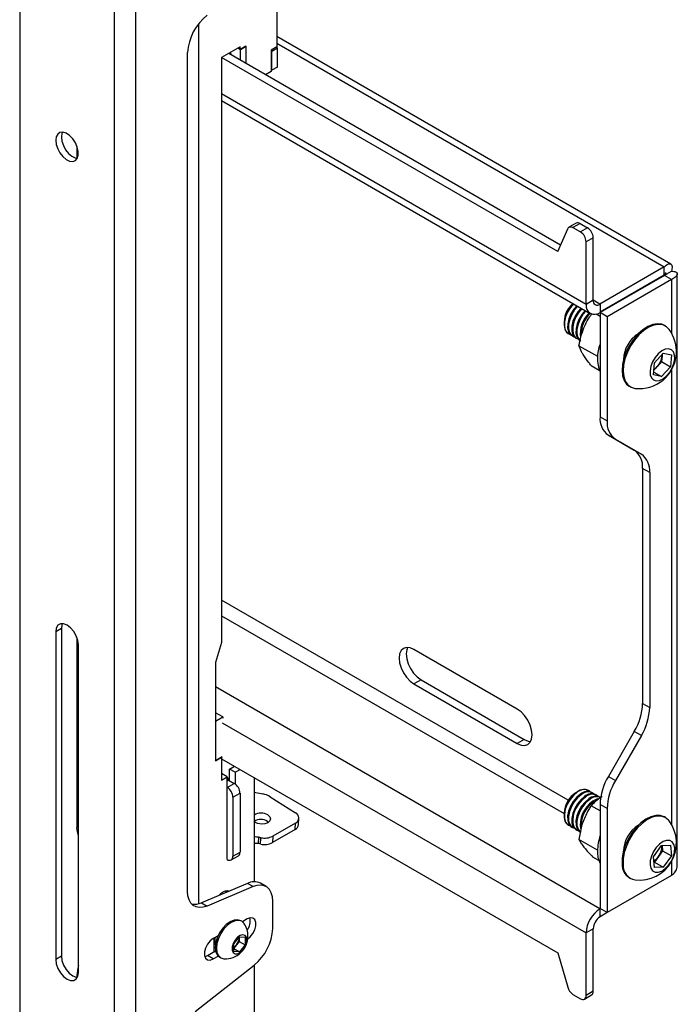
# Model space of a CAD drawing. Extents: x 5 to 292, y 5 to 205.
# Drawn here: x 260 to 265, y 125 to 133 of the extents above; entities that cross this region are included whole.
import ezdxf

# ---------------------------------------------------------------- set-up
doc = ezdxf.new("R2010")
doc.units = 0
doc.layers.get('0').update_dxf_attribs({"linetype": 'CONTINUOUS'})

msp = doc.modelspace()

# ---------------------------------------------------------------- linework, layer by layer
at = {"color": 7, "linetype": 'CONTINUOUS'}
for p, q in [((259.60294, 136.76315), (259.60294, 122.82752)), ((261.74076, 133.8003), (261.74076, 133.11997)), ((260.39019, 125.09486), (260.39019, 133.58688)), ((260.56932, 125.06908), (260.56932, 133.61628)), ((265.013, 131.31608), (261.74076, 133.20511)), ((261.43435, 133.12), (261.28114, 133.03156)), ((261.43906, 133.09551), (261.41549, 133.10912)), ((261.43435, 133.09823), (261.41549, 133.10912)), ((261.48149, 133.12544), (261.43435, 133.09823)), ((261.43435, 133.09823), (261.43435, 133.12)), ((261.4862, 133.12272), (261.43906, 133.09551)), ((261.43906, 133.00843), (261.43906, 133.09551)), ((261.4862, 133.12272), (261.48149, 133.12544)), ((261.4862, 132.98121), (261.4862, 133.12272)), ((261.74076, 133.11997), (261.69362, 133.09276)), ((261.69362, 133.09276), (261.69362, 132.91584)), ((261.69362, 133.088), (261.69834, 133.08528)), ((261.69834, 133.08528), (261.74548, 133.11249)), ((261.69834, 132.92537), (261.69834, 133.08528)), ((261.73664, 133.11759), (261.74548, 133.11249)), ((261.74548, 132.95258), (261.74548, 133.11249)), ((260.9983, 126.10472), (260.9983, 133.07231)), ((261.28114, 133.03156), (261.28114, 128.17314)), ((264.07421, 131.41915), (261.28114, 133.03156)), ((264.09778, 131.47358), (261.34007, 133.06558)), ((261.69362, 132.91584), (261.64653, 132.88866)), ((261.69362, 132.92809), (261.69834, 132.92537)), ((261.74548, 132.95258), (261.69834, 132.92537)), ((261.28114, 132.67419), (264.34375, 130.90618)), ((260.07906, 132.29499), (260.07906, 132.19578)), ((264.07421, 131.41915), (264.15664, 131.60953)), ((264.22601, 131.6558), (264.16708, 131.62178)), ((264.25934, 131.6525), (264.20041, 131.61848)), ((264.20041, 131.61848), (264.26278, 131.58248)), ((264.25934, 131.6525), (264.3217, 131.6165)), ((264.3217, 131.6165), (264.26278, 131.58248)), ((264.36884, 131.53485), (264.30992, 131.50083)), ((264.36884, 131.01498), (264.36884, 131.53485)), ((264.30992, 130.98096), (264.30992, 131.50083)), ((264.95879, 131.29215), (264.42374, 130.98328)), ((264.95879, 131.22411), (264.95879, 131.29215)), ((264.95879, 131.22411), (264.42541, 130.91619)), ((264.96046, 131.22122), (264.42541, 130.91234)), ((264.96046, 131.22313), (265.01938, 131.25715)), ((265.01938, 131.1872), (264.96046, 131.22122)), ((265.06722, 126.32268), (265.06722, 131.2358)), ((265.01938, 131.1872), (264.48434, 130.87833)), ((264.36884, 131.01498), (264.30992, 130.98096)), ((264.42541, 130.98231), (264.42374, 130.98328)), ((264.42541, 130.98231), (264.42541, 130.91427)), ((264.60615, 131.02053), (264.60948, 131.01861)), ((264.39445, 130.90128), (264.42541, 130.8834)), ((264.48434, 130.87833), (264.42541, 130.91234)), ((264.42541, 130.91234), (264.42541, 130.04716)), ((264.48434, 130.87833), (264.48434, 130.01314)), ((264.12673, 130.83702), (264.12673, 130.81449)), ((264.9691, 130.80104), (264.96014, 130.80622)), ((264.16125, 130.73818), (264.16264, 130.73738)), ((264.18997, 130.7216), (264.19721, 130.71742)), ((264.22454, 130.70165), (264.23178, 130.69747)), ((264.25061, 130.63757), (264.40313, 130.54952)), ((264.87709, 130.49429), (264.9511, 130.57683)), ((264.94086, 130.55475), (264.93728, 130.50573)), ((264.9417, 130.56635), (264.94086, 130.55475)), ((264.9511, 130.57683), (265.01797, 130.56132)), ((265.01797, 130.56132), (265.01082, 130.46327)), ((264.3521, 130.47371), (264.41859, 130.43533)), ((264.86994, 130.39624), (264.87709, 130.49429)), ((264.90028, 130.46446), (264.87267, 130.43367)), ((264.93728, 130.50573), (264.90028, 130.46446)), ((265.01082, 130.46327), (264.93681, 130.38073)), ((264.93728, 130.50573), (265.01082, 130.46327)), ((264.93681, 130.38073), (264.86994, 130.39624)), ((264.87156, 130.4184), (264.93681, 130.38073)), ((264.6685, 130.30102), (264.67746, 130.29585)), ((264.42541, 130.04716), (264.48434, 130.01314)), ((264.55337, 129.86054), (264.49445, 129.89455)), ((264.49445, 129.89455), (264.70993, 129.77012)), ((264.55337, 129.86054), (264.76886, 129.7361)), ((264.70993, 129.77012), (264.76886, 129.7361)), ((264.83789, 129.58349), (264.77897, 129.61751)), ((264.77897, 129.61751), (264.77897, 127.66555)), ((264.83789, 129.58349), (264.83789, 127.63153)), ((259.94943, 128.28885), (259.90229, 128.26163)), ((259.90229, 128.26163), (259.90229, 125.53983)), ((259.94943, 128.28885), (259.94943, 125.56704)), ((260.07906, 128.21229), (260.07906, 126.63539)), ((261.28114, 128.17314), (261.22929, 128.00712)), ((260.09085, 125.43097), (260.09085, 128.15278)), ((263.737, 127.61944), (262.87936, 128.11455)), ((261.22929, 128.00712), (261.22929, 127.524)), ((260.07906, 127.90085), (260.09085, 127.89404)), ((262.93829, 127.86278), (262.87936, 127.82876)), ((262.93829, 127.86278), (263.79593, 127.36767)), ((262.87936, 127.82876), (263.737, 127.33365)), ((264.77897, 127.66555), (264.83789, 127.63153)), ((261.23098, 127.51953), (261.22626, 127.52225)), ((261.2899, 127.55354), (261.22929, 127.58853)), ((261.23098, 127.51953), (261.2899, 127.55354)), ((261.23098, 127.51953), (261.23098, 127.19291)), ((261.2899, 127.55354), (261.2899, 127.54361)), ((264.70993, 127.43324), (264.49445, 127.06001)), ((264.76886, 127.39922), (264.70993, 127.43324)), ((263.79593, 127.36767), (263.737, 127.33365)), ((264.76886, 127.39922), (264.55337, 127.02599)), ((261.23098, 127.19291), (261.22626, 127.19563)), ((261.22929, 127.19057), (261.28114, 127.22051)), ((261.22929, 127.19388), (261.22929, 127.19057)), ((261.23098, 127.19291), (261.28586, 127.22459)), ((261.27996, 127.22119), (261.28114, 127.22051)), ((261.28114, 127.22051), (261.28114, 127.02998)), ((261.28114, 127.2069), (264.07421, 125.5945)), ((261.34529, 127.12144), (261.38723, 127.14566)), ((261.39243, 127.09423), (261.34529, 127.12144)), ((261.34529, 127.02618), (261.34529, 127.12144)), ((261.39243, 127.09423), (261.43437, 127.11844)), ((261.32761, 127.05681), (261.28114, 127.08364)), ((261.28114, 127.02998), (261.32761, 127.05681)), ((261.32761, 126.36955), (261.32761, 127.05681)), ((261.32761, 127.02278), (261.33841, 127.02901)), ((261.33841, 127.02901), (261.3394, 127.02958)), ((261.3394, 127.02958), (261.38654, 127.00237)), ((261.39243, 127.09423), (261.39243, 126.99854)), ((261.55153, 127.05081), (261.55153, 126.18455)), ((264.49445, 127.06001), (264.55337, 127.02599)), ((261.32761, 126.96835), (261.38654, 127.00237)), ((264.32929, 126.94336), (264.32791, 126.94416)), ((261.37475, 126.8867), (261.43368, 126.92072)), ((261.37475, 126.8867), (261.37475, 126.39678)), ((261.43368, 126.92072), (261.43368, 126.43079)), ((261.55153, 126.92823), (261.62465, 126.91407)), ((261.68379, 126.89159), (261.89419, 126.75804)), ((264.24456, 126.9359), (264.22505, 126.92463)), ((264.36387, 126.9234), (264.35663, 126.92758)), ((264.39844, 126.90344), (264.3912, 126.90762)), ((264.42541, 126.77412), (264.3521, 126.81644)), ((264.48434, 126.79368), (264.42541, 126.8277)), ((264.42541, 126.8277), (264.42541, 125.96251)), ((264.48434, 126.79368), (264.48434, 125.92849)), ((261.92104, 126.65979), (261.92339, 126.71281)), ((264.12673, 126.75432), (264.12673, 126.73178)), ((264.9691, 126.71834), (264.96014, 126.72351)), ((261.66216, 126.68655), (261.67109, 126.67976)), ((261.89177, 126.61937), (261.70306, 126.51044)), ((261.89411, 126.67239), (261.7054, 126.56346)), ((261.89177, 126.61937), (261.89411, 126.67239)), ((264.16125, 126.65548), (264.16264, 126.65467)), ((264.18997, 126.6389), (264.19721, 126.63472)), ((264.22454, 126.61894), (264.23178, 126.61476)), ((261.58791, 126.55444), (261.58557, 126.50142)), ((261.60541, 126.49771), (261.60776, 126.55073)), ((261.7054, 126.56346), (261.70306, 126.51044)), ((264.40313, 126.44736), (264.25061, 126.53541)), ((264.86994, 126.39317), (264.93681, 126.48588)), ((264.93681, 126.48588), (265.01082, 126.48879)), ((264.94088, 126.48604), (264.94443, 126.44144)), ((265.01082, 126.48879), (265.01797, 126.39899)), ((261.36094, 126.36625), (261.41987, 126.40027)), ((261.37475, 126.39678), (261.43368, 126.43079)), ((264.41531, 126.36164), (264.36669, 126.3897)), ((264.87709, 126.30337), (264.86994, 126.39317)), ((264.911, 126.39508), (264.87756, 126.34873)), ((264.94443, 126.44144), (264.911, 126.39508)), ((264.94443, 126.44144), (265.01797, 126.39899)), ((265.01797, 126.39899), (264.9511, 126.30628)), ((264.87756, 126.34873), (264.87349, 126.34857)), ((264.9511, 126.30628), (264.87709, 126.30337)), ((264.87756, 126.34873), (264.9511, 126.30628)), ((265.01938, 126.23737), (264.48434, 125.92849)), ((264.6685, 126.21832), (264.67746, 126.21315)), ((261.49463, 126.17136), (261.1148, 126.01057)), ((261.54177, 126.14414), (261.16194, 125.98336)), ((261.54177, 126.14414), (261.49463, 126.17136)), ((261.65017, 126.14487), (261.60303, 126.17208)), ((261.31938, 126.09717), (261.31627, 126.11098)), ((261.1148, 126.01057), (261.16194, 125.98336)), ((261.70541, 125.79591), (261.70541, 126.02278)), ((264.42541, 125.96251), (264.42374, 125.96155)), ((264.42374, 125.96155), (264.42541, 125.96059)), ((264.48434, 125.92849), (264.42541, 125.96251)), ((264.42541, 125.89254), (264.42541, 125.96059)), ((264.48434, 125.92849), (264.42541, 125.89447)), ((261.4483, 125.8563), (261.43935, 125.86147)), ((261.49328, 125.87593), (261.45346, 125.85295)), ((261.25199, 125.73664), (261.21043, 125.71265)), ((261.21868, 125.60309), (261.21868, 125.71741)), ((261.3825, 125.66923), (261.42964, 125.72787)), ((261.42775, 125.72053), (261.42756, 125.72529)), ((261.42775, 125.72552), (261.42775, 125.72053)), ((261.42775, 125.72053), (261.42775, 125.6891)), ((261.42964, 125.72787), (261.47678, 125.72365)), ((261.47678, 125.72365), (261.47678, 125.6608)), ((264.36884, 125.79456), (264.30992, 125.76055)), ((264.30992, 125.24068), (264.30992, 125.76055)), ((264.36884, 125.2747), (264.36884, 125.79456)), ((261.21868, 125.67132), (261.222, 125.66941)), ((261.3825, 125.60637), (261.3825, 125.66923)), ((261.40418, 125.65978), (261.3825, 125.6328)), ((261.42775, 125.6891), (261.40418, 125.65978)), ((261.42775, 125.6891), (261.47678, 125.6608)), ((261.47678, 125.6608), (261.42964, 125.60215)), ((259.94943, 125.56704), (259.90229, 125.53983)), ((261.14089, 125.56224), (261.16329, 125.57111)), ((261.16329, 125.57111), (261.23086, 125.61012)), ((261.21043, 125.5439), (261.16329, 125.57111)), ((261.21043, 125.5439), (261.25199, 125.56789)), ((261.26436, 125.55836), (261.27332, 125.55318)), ((261.3825, 125.62937), (261.42964, 125.60215)), ((261.42964, 125.60215), (261.3825, 125.60637)), ((264.07421, 125.5945), (264.15664, 125.30895)), ((261.06251, 125.10672), (261.55101, 125.49264)), ((261.55153, 125.49306), (261.55153, 124.88988)), ((260.07906, 125.40537), (260.07906, 125.39128)), ((264.20041, 125.24946), (264.26278, 125.21346)), ((264.29611, 125.21016), (264.35503, 125.24418)), ((264.36884, 125.2747), (264.30992, 125.24068))]:
    msp.add_line(p, q, dxfattribs=at)
at = {"color": 8, "linetype": 'CONTINUOUS'}
for p, q in [((261.08787, 133.30934), (261.08787, 126.00151)), ((261.74076, 133.14988), (264.95879, 131.29215)), ((264.30992, 130.98096), (261.28114, 132.72944)), ((264.95878, 131.2241), (264.96046, 131.22313)), ((264.96046, 131.22313), (264.96046, 131.22122)), ((265.01938, 131.1872), (265.01938, 130.74354)), ((264.42374, 130.98328), (264.36884, 131.01497)), ((265.01938, 130.4363), (265.01938, 126.66083)), ((264.16164, 126.86124), (261.28114, 128.52412)), ((261.28114, 128.39348), (264.12673, 126.75076)), ((260.07906, 128.20297), (260.08304, 128.20067)), ((261.22929, 127.80567), (264.42374, 125.96155)), ((261.28586, 127.5063), (264.30992, 125.76055)), ((265.01938, 126.35359), (265.01938, 126.23737))]:
    msp.add_line(p, q, dxfattribs=at)
at = {"color": 7, "linetype": 'CONTINUOUS', "flags": 128}
for points in [[(261.35257, 133.07279), (261.35284, 133.07228), (261.36165, 133.05376)], [(261.35281, 133.07293), (261.35308, 133.07241), (261.3613, 133.05526)], [(259.90229, 132.34433), (259.90647, 132.30983), (259.91867, 132.27355), (259.93778, 132.23872), (259.96212, 132.20845), (259.98952, 132.18541), (260.01755, 132.17165), (260.04371, 132.16841), (260.06568, 132.17596), (260.08151, 132.19363), (260.08979, 132.21986), (260.08979, 132.25232), (260.08151, 132.28811), (260.06568, 132.32406), (260.04371, 132.35698), (260.01755, 132.38394), (259.98952, 132.40254), (259.96212, 132.41114), (259.93778, 132.40896), (259.91867, 132.39621), (259.90647, 132.37401), (259.90229, 132.34433)], [(259.95778, 132.41153), (259.95361, 132.40122), (259.94943, 132.37155)], [(259.94943, 132.37155), (259.95361, 132.33704), (259.96581, 132.30076), (259.98492, 132.26594), (260.00926, 132.23566), (260.03666, 132.21262), (260.06469, 132.19887), (260.08249, 132.1955)], [(264.15664, 131.60953), (264.15972, 131.61502), (264.1637, 131.61939), (264.16849, 131.62253), (264.17398, 131.62438), (264.18006, 131.6249), (264.18659, 131.62407), (264.19342, 131.62191), (264.20041, 131.61848)], [(264.204, 130.98686), (264.1853, 130.96593), (264.16002, 130.9285), (264.14101, 130.88767), (264.12968, 130.84645), (264.12687, 130.80791), (264.13279, 130.7749), (264.147, 130.74988), (264.16125, 130.73818)], [(264.20539, 130.98606), (264.17988, 130.95624), (264.156, 130.91769), (264.1388, 130.87647), (264.12955, 130.83564), (264.12893, 130.79823), (264.13699, 130.76701), (264.15313, 130.7443), (264.17616, 130.73178), (264.17743, 130.73144)], [(264.23272, 130.97028), (264.20721, 130.94047), (264.18333, 130.90192), (264.16613, 130.8607), (264.15688, 130.81987), (264.15626, 130.78245), (264.16432, 130.75123), (264.18046, 130.72852), (264.18997, 130.7216)], [(264.23996, 130.9661), (264.21445, 130.93629), (264.19057, 130.89774), (264.17337, 130.85652), (264.16412, 130.81569), (264.1635, 130.77827), (264.17156, 130.74705), (264.1877, 130.72434), (264.21073, 130.71182), (264.21201, 130.71149)], [(264.26729, 130.95033), (264.24178, 130.92051), (264.2179, 130.88196), (264.2007, 130.84074), (264.19145, 130.79991), (264.19083, 130.7625), (264.19889, 130.73128), (264.21503, 130.70856), (264.22454, 130.70165)], [(264.27453, 130.94615), (264.24902, 130.91633), (264.22514, 130.87778), (264.20794, 130.83656), (264.19869, 130.79573), (264.19807, 130.75832), (264.20613, 130.7271), (264.22227, 130.70438), (264.2453, 130.69186), (264.24658, 130.69153)], [(264.30186, 130.93037), (264.27635, 130.90055), (264.25248, 130.862), (264.23527, 130.82078), (264.22602, 130.77995), (264.2254, 130.74254), (264.23346, 130.71132), (264.2496, 130.68861), (264.25911, 130.68169)], [(264.3091, 130.92619), (264.28359, 130.89637), (264.25971, 130.85782), (264.24251, 130.8166), (264.23326, 130.77577), (264.23264, 130.73836), (264.2407, 130.70714), (264.25684, 130.68443), (264.26635, 130.67751)], [(264.96014, 130.80622), (264.93831, 130.81551), (264.9026, 130.81982), (264.86327, 130.81323), (264.82194, 130.79601), (264.78029, 130.76887), (264.74004, 130.73292), (264.70283, 130.68962), (264.67019, 130.64076), (264.64345, 130.58833), (264.6237, 130.53448), (264.61175, 130.48141), (264.6081, 130.4313), (264.61289, 130.3862), (264.62593, 130.34795), (264.64668, 130.31812), (264.6685, 130.30102)], [(265.00053, 130.77253), (264.9779, 130.79531), (264.94727, 130.81034), (264.91155, 130.81465), (264.87223, 130.80806), (264.8309, 130.79084), (264.78925, 130.7637), (264.749, 130.72775), (264.71179, 130.68445), (264.67915, 130.63559), (264.6524, 130.58316), (264.63265, 130.52931), (264.62071, 130.47624), (264.61706, 130.42613), (264.62185, 130.38103), (264.63489, 130.34278), (264.65564, 130.31295), (264.68325, 130.29276), (264.7166, 130.28304), (264.71787, 130.28289)], [(265.04668, 130.52766), (265.04506, 130.56057), (265.03525, 130.58685), (265.01805, 130.60438), (264.99484, 130.61173), (264.96751, 130.60831), (264.93827, 130.5944), (264.90949, 130.57112), (264.88351, 130.54036), (264.86242, 130.50461), (264.84794, 130.46677), (264.84123, 130.4299), (264.84285, 130.39699), (264.85266, 130.37071), (264.86987, 130.35319), (264.89308, 130.34583), (264.92041, 130.34925), (264.94964, 130.36317), (264.97842, 130.38645), (265.00441, 130.41721), (265.0255, 130.45295), (265.03998, 130.49079), (265.04668, 130.52766)], [(264.94086, 130.55475), (264.94106, 130.56555), (264.94106, 130.56563)], [(260.09085, 128.15278), (260.08623, 128.18908), (260.07284, 128.22716), (260.05198, 128.26329), (260.0257, 128.29393), (259.99657, 128.31608), (259.96743, 128.32757), (259.94115, 128.32728), (259.92029, 128.31523), (259.9069, 128.29261), (259.90229, 128.26163)], [(259.95778, 128.32883), (259.95404, 128.31982), (259.94943, 128.28885)], [(262.87936, 128.11455), (262.84733, 128.12817), (262.81749, 128.13112), (262.79186, 128.12321), (262.7722, 128.10497), (262.75984, 128.07764), (262.75562, 128.04309), (262.75984, 128.00367), (262.7722, 127.96207), (262.79186, 127.92112), (262.81749, 127.88362), (262.84733, 127.85212), (262.87936, 127.82876)], [(262.82644, 128.13137), (262.81876, 128.11166), (262.81454, 128.07711), (262.81876, 128.03769), (262.83112, 127.99609), (262.85079, 127.95514), (262.87642, 127.91764), (262.90626, 127.88613), (262.93829, 127.86278)], [(263.737, 127.33365), (263.76903, 127.32003), (263.79888, 127.31708), (263.8245, 127.32499), (263.84417, 127.34324), (263.85653, 127.37056), (263.86075, 127.40511), (263.85653, 127.44453), (263.84417, 127.48613), (263.8245, 127.52708), (263.79888, 127.56458), (263.76903, 127.59609), (263.737, 127.61944)], [(263.79593, 127.36767), (263.82796, 127.35405), (263.84885, 127.35085)], [(264.32791, 126.94416), (264.30386, 126.95166), (264.27418, 126.94863), (264.2423, 126.93457), (264.2106, 126.91051), (264.18141, 126.87824), (264.15691, 126.84016), (264.13891, 126.79908), (264.12875, 126.75806), (264.12718, 126.72014)], [(264.23566, 126.92863), (264.20436, 126.90233), (264.17616, 126.86836), (264.15313, 126.82925), (264.13699, 126.7879), (264.12893, 126.74737), (264.12955, 126.71068), (264.1388, 126.68053), (264.156, 126.65917), (264.17743, 126.64874)], [(264.26299, 126.91285), (264.2317, 126.88655), (264.20349, 126.85258), (264.18046, 126.81347), (264.16432, 126.77212), (264.15626, 126.73159), (264.15688, 126.6949), (264.16613, 126.66475), (264.18333, 126.6434), (264.18997, 126.6389)], [(264.27023, 126.90867), (264.23893, 126.88237), (264.21073, 126.8484), (264.1877, 126.80929), (264.17156, 126.76794), (264.1635, 126.72742), (264.16412, 126.69072), (264.17337, 126.66057), (264.19057, 126.63922), (264.21201, 126.62878)], [(264.29756, 126.8929), (264.26627, 126.86659), (264.23806, 126.83263), (264.21503, 126.79352), (264.19889, 126.75217), (264.19083, 126.71164), (264.19145, 126.67494), (264.2007, 126.6448), (264.2179, 126.62344), (264.22454, 126.61894)], [(264.3048, 126.88872), (264.2735, 126.86241), (264.2453, 126.82845), (264.22227, 126.78934), (264.20613, 126.74799), (264.19807, 126.70746), (264.19869, 126.67076), (264.20794, 126.64062), (264.22514, 126.61926), (264.24658, 126.60883)], [(264.33213, 126.87294), (264.30084, 126.84664), (264.27263, 126.81267), (264.2496, 126.77356), (264.23346, 126.73221), (264.2254, 126.69168), (264.22602, 126.65498), (264.23527, 126.62484), (264.25248, 126.60348), (264.25911, 126.59898)], [(264.33937, 126.86876), (264.30807, 126.84246), (264.27987, 126.80849), (264.25684, 126.76938), (264.2407, 126.72803), (264.23264, 126.6875), (264.23326, 126.65081), (264.24251, 126.62066), (264.25971, 126.5993), (264.26635, 126.5948)], [(264.41356, 126.87385), (264.39875, 126.86968), (264.3667, 126.85298)], [(261.6645, 126.73957), (261.68073, 126.72437), (261.68642, 126.70683), (261.6807, 126.68961), (261.66444, 126.67533), (261.64011, 126.66618), (261.61142, 126.66353), (261.58274, 126.6678), (261.55843, 126.67834), (261.55153, 126.68336)], [(264.96014, 126.72351), (264.95845, 126.72447), (264.92581, 126.73564), (264.8886, 126.73597), (264.84835, 126.72545), (264.8067, 126.70451), (264.76537, 126.67401), (264.72604, 126.63519), (264.69033, 126.58965), (264.65969, 126.53924), (264.63539, 126.48604), (264.6184, 126.43222), (264.60944, 126.37999), (264.60887, 126.33147)], [(265.00053, 126.68982), (264.99415, 126.69774), (264.96741, 126.71929), (264.93476, 126.73047), (264.89755, 126.7308), (264.8573, 126.72028), (264.81566, 126.69934), (264.77433, 126.66884), (264.735, 126.63002), (264.69929, 126.58448), (264.66865, 126.53407), (264.64434, 126.48087), (264.62736, 126.42705), (264.6184, 126.37481), (264.61783, 126.3263)], [(260.09085, 126.56642), (260.0821, 126.5982), (260.07906, 126.63539)], [(264.84123, 126.32636), (264.84794, 126.29723), (264.86242, 126.27611), (264.88351, 126.26471), (264.90949, 126.26395), (264.93827, 126.2739), (264.96751, 126.29374), (264.99484, 126.32188), (265.01805, 126.35602), (265.03525, 126.39341), (265.04506, 126.43102), (265.04668, 126.4658), (265.03998, 126.49493), (265.0255, 126.51605), (265.00441, 126.52745), (264.97842, 126.5282), (264.94964, 126.51826), (264.92041, 126.49841), (264.89308, 126.47028), (264.86987, 126.43613), (264.85266, 126.39874), (264.84285, 126.36113), (264.84123, 126.32636)], [(261.70541, 126.02278), (261.70237, 126.05996), (261.69335, 126.09243), (261.67864, 126.11915), (261.65872, 126.13925), (261.63422, 126.1521), (261.60594, 126.15726), (261.57479, 126.15458), (261.54177, 126.14414)], [(261.16194, 125.98336), (261.12892, 125.97292), (261.09777, 125.97024), (261.06949, 125.9754), (261.04499, 125.98824), (261.02507, 126.00835), (261.01036, 126.03507), (261.00134, 126.06754), (260.9983, 126.10472)], [(261.25746, 126.07096), (261.28004, 126.0931), (261.30582, 126.10799), (261.33005, 126.11179), (261.34425, 126.1077)], [(261.49867, 125.71052), (261.51827, 125.72669), (261.54024, 125.75403), (261.55655, 125.7859), (261.56523, 125.81844), (261.56523, 125.84775), (261.55655, 125.87027), (261.54024, 125.8833), (261.51827, 125.88527), (261.49328, 125.87593)], [(261.43935, 125.86147), (261.41373, 125.86938), (261.38388, 125.86643), (261.35185, 125.85281), (261.31983, 125.82945), (261.28998, 125.79795), (261.26435, 125.76044), (261.24469, 125.7195), (261.23233, 125.6779), (261.22811, 125.63848), (261.23233, 125.60393), (261.24469, 125.5766), (261.26435, 125.55836), (261.26436, 125.55836)], [(261.46931, 125.83608), (261.46798, 125.83805), (261.44831, 125.8563), (261.42268, 125.86421), (261.39284, 125.86126), (261.36081, 125.84764), (261.32878, 125.82428), (261.29894, 125.79278), (261.27331, 125.75527), (261.25365, 125.71432), (261.24128, 125.67273), (261.23707, 125.63331), (261.24128, 125.59876), (261.25365, 125.57143), (261.27331, 125.55319), (261.29894, 125.54527), (261.30134, 125.5451)], [(261.49151, 125.70073), (261.48733, 125.72413), (261.47536, 125.73954), (261.45721, 125.74489), (261.43534, 125.73945), (261.4127, 125.72396), (261.39235, 125.7005), (261.37703, 125.67226), (261.36882, 125.64303), (261.36882, 125.61677), (261.37703, 125.59703), (261.39235, 125.58647), (261.4127, 125.58652), (261.43534, 125.59716), (261.45721, 125.61698), (261.47536, 125.64327), (261.48733, 125.67251), (261.49151, 125.70073)], [(261.21043, 125.71265), (261.18544, 125.69313), (261.16347, 125.6658), (261.14715, 125.63393), (261.13847, 125.60138), (261.13847, 125.57208), (261.14715, 125.54955), (261.16347, 125.53652), (261.18544, 125.53456), (261.21043, 125.5439)], [(261.21868, 125.6716), (261.22654, 125.66723), (261.23023, 125.66602)], [(259.94943, 125.56704), (259.95404, 125.53073), (259.96743, 125.49265), (259.98829, 125.45653), (260.01457, 125.42589), (260.04371, 125.40374), (260.07284, 125.39225), (260.08249, 125.39099)], [(261.21868, 125.60911), (261.22276, 125.61053), (261.2302, 125.61353)], [(259.90229, 125.53983), (259.9069, 125.50352), (259.92029, 125.46544), (259.94115, 125.42931), (259.96743, 125.39868), (259.99657, 125.37653), (260.0257, 125.36504), (260.05198, 125.36533), (260.07284, 125.37737), (260.08623, 125.39999), (260.09085, 125.43097)]]:
    msp.add_lwpolyline(points, dxfattribs=at)
at = {"color": 7, "linetype": 'CONTINUOUS'}
for centre, radius, start, end in [((261.41377, 133.05151), 0.41599, 127.255881, 177.133309), ((264.23987, 131.62584), 0.03301, 53.856317, 114.832742), ((264.26649, 131.53019), 0.10246, 2.607096, 57.39389), ((264.20757, 131.49617), 0.10246, 2.607096, 57.39389), ((264.3417, 130.82717), 0.21519, 131.171382, 177.375138), ((264.38033, 130.96954), 0.07133, 170.786003, 309.202453), ((264.40333, 131.00939), 0.03494, 170.787148, 309.200406), ((264.49172, 130.73935), 0.23104, 132.232633, 188.623234), ((264.50828, 130.72975), 0.24134, 133.008177, 182.716147), ((264.885, 130.51282), 0.26531, 122.124922, 177.880264), ((264.75144, 130.58992), 0.30885, 355.832326, 36.246131), ((264.70539, 130.53369), 0.30207, 157.169906, 202.047291), ((264.75144, 130.58992), 0.30885, 263.759245, 355.832326), ((264.7824, 130.5717), 0.15936, 317.706369, 353.896061), ((264.80685, 130.54606), 0.12404, 302.347917, 318.863838), ((264.5923, 130.03074), 0.1677, 174.380001, 234.301522), ((264.65123, 129.99672), 0.1677, 174.380001, 234.301522), ((264.61208, 129.63393), 0.16769, 354.379711, 54.301795), ((264.671, 129.59992), 0.16769, 354.379711, 54.301795), ((264.29832, 127.68197), 0.48093, 328.856073, 358.043737), ((264.35724, 127.64795), 0.48093, 328.856073, 358.043737), ((261.2895, 127.02309), 0.04927, 6.906627, 39.321326), ((264.90606, 126.81128), 0.48093, 148.856053, 178.043749), ((264.96499, 126.77726), 0.48093, 148.856053, 178.043749), ((261.27241, 126.88204), 0.10245, 2.604857, 57.395143), ((261.33133, 126.91606), 0.10245, 2.604857, 57.395143), ((264.29153, 126.87056), 0.08058, 51.372876, 133.895214), ((261.59413, 126.74477), 0.17203, 58.589454, 79.782229), ((264.33569, 126.74722), 0.20908, 121.949314, 178.055812), ((264.32095, 126.84939), 0.08595, 65.473515, 132.401994), ((264.3261, 126.85061), 0.08058, 51.372876, 133.895214), ((264.35552, 126.82943), 0.08595, 65.473515, 132.401994), ((264.36067, 126.83065), 0.08058, 51.372876, 133.895214), ((264.39009, 126.80947), 0.08595, 65.473515, 132.401994), ((264.39781, 126.80402), 0.08722, 68.204461, 132.074031), ((264.4901, 126.65963), 0.22938, 122.546989, 190.571676), ((264.50546, 126.65006), 0.23833, 123.495464, 184.907381), ((261.60932, 126.64992), 0.10527, 58.390579, 123.298209), ((261.60679, 126.59583), 0.10628, 58.603735, 121.329336), ((261.87587, 126.71523), 0.04656, 293.063134, 66.820986), ((264.20335, 126.71897), 0.07618, 179.120861, 236.452872), ((261.86993, 126.666), 0.05149, 295.089146, 353.067023), ((264.88507, 126.43005), 0.2654, 122.131514, 177.787301), ((264.75144, 126.50721), 0.30885, 263.759245, 36.246131), ((261.55969, 126.39272), 0.16417, 80.102674, 92.850512), ((261.42988, 125.65339), 0.9148, 78.787597, 80.052051), ((261.63886, 126.69306), 0.14569, 257.671988, 297.176679), ((264.82742, 126.43023), 0.42353, 160.990321, 178.932558), ((261.55734, 126.33959), 0.16428, 80.104273, 92.025861), ((261.42876, 125.60694), 0.90812, 78.782945, 80.056703), ((261.63652, 126.64005), 0.1457, 257.673171, 297.175497), ((264.79525, 126.48347), 0.14564, 322.633403, 1.127559), ((261.34602, 126.39212), 0.02911, 230.795621, 9.215131), ((261.40196, 126.42676), 0.03197, 304.058334, 7.253864), ((264.61446, 126.43048), 0.21064, 177.921844, 206.166883), ((264.79883, 126.47333), 0.13676, 302.704219, 325.099633), ((264.74276, 126.32973), 0.1339, 179.256256, 236.317296), ((264.73822, 126.31907), 0.12061, 176.562229, 260.286201), ((261.54954, 126.06542), 0.11932, 63.367609, 117.400085), ((261.05705, 126.13197), 0.13444, 259.292027, 295.441996), ((264.56067, 125.74914), 0.25101, 122.605424, 177.394438), ((261.3932, 125.85734), 0.12552, 323.085984, 12.634746), ((264.49166, 125.78898), 0.12294, 122.605063, 177.39468), ((261.31179, 125.73304), 0.18823, 0, 33.190086), ((261.28871, 125.81712), 0.41724, 308.950563, 357.086974), ((261.28186, 125.70389), 0.06304, 166.626421, 215.347038), ((261.30957, 125.70364), 0.08474, 167.392565, 202.229391), ((261.31179, 125.73304), 0.18823, 266.81529, 0), ((261.32554, 125.72524), 0.10232, 320.227331, 357.361314), ((261.33477, 125.71414), 0.08817, 302.774545, 321.932149), ((260.40755, 125.40061), 0.32852, 164.584122, 179.171134), ((264.25685, 125.33684), 0.10401, 195.551386, 237.139892), ((264.28118, 125.23602), 0.02911, 230.795033, 9.212761), ((264.33617, 125.2711), 0.03287, 305.018685, 6.293513)]:
    msp.add_arc(centre, radius, start, end, dxfattribs=at)
for points, knots in [([(264.95879, 131.29215), (264.96935, 131.30152), (264.99046, 131.32027), (265.01492, 131.31939), (265.0279, 131.29865), (265.02222, 131.27098), (265.01938, 131.25715)], [0, 0, 0, 0, 0.2499994, 0.4999995, 0.749998, 1, 1, 1, 1]), ([(264.95879, 131.22411), (264.96163, 131.23004), (264.9673, 131.24192), (264.97228, 131.24553), (264.97163, 131.23942), (264.96418, 131.22856), (264.96046, 131.22313)], [0, 0, 0, 0, 0.2500021, 0.4999944, 0.7499964, 1, 1, 1, 1]), ([(264.96046, 131.22313), (264.968, 131.22728), (264.98064, 131.23423), (264.9852, 131.23715), (264.98134, 131.23361), (264.97183, 131.22737), (264.96314, 131.22267), (264.96046, 131.22122)], [0, 0, 0, 0, 0.3389839, 0.567456, 0.7436055, 0.9207776, 1, 1, 1, 1]), ([(265.01938, 131.25715), (265.03217, 131.25592), (265.05768, 131.25346), (265.0708, 131.23957), (265.06206, 131.21802), (265.04021, 131.19926), (265.02361, 131.18965), (265.01938, 131.1872)], [0, 0, 0, 0, 0.2495668, 0.4977382, 0.7287312, 0.9309544, 1, 1, 1, 1]), ([(264.29181, 130.78716), (264.29321, 130.79046), (264.30378, 130.81547), (264.32365, 130.85458), (264.34592, 130.88666), (264.35521, 130.90005)], [0, 0, 0, 0, 0.0814334, 0.6167062, 1, 1, 1, 1]), ([(264.25061, 130.63757), (264.25533, 130.663), (264.26485, 130.71433), (264.28277, 130.76273), (264.29181, 130.78716)], [0, 0, 0, 0, 0.4954568, 1, 1, 1, 1]), ([(264.28451, 130.56536), (264.28015, 130.57267), (264.2639, 130.59986), (264.25623, 130.62164), (264.25061, 130.63757)], [0, 0, 0, 0, 0.2686298, 1, 1, 1, 1]), ([(264.3521, 130.47371), (264.3453, 130.48206), (264.31888, 130.51446), (264.29916, 130.54367), (264.28451, 130.56536)], [0, 0, 0, 0, 0.257547, 1, 1, 1, 1]), ([(264.44404, 126.89383), (264.44148, 126.89221), (264.42211, 126.87998), (264.38897, 126.85495), (264.36447, 126.82936), (264.3521, 126.81644)], [0, 0, 0, 0, 0.0700857, 0.5307834, 1, 1, 1, 1]), ([(264.3521, 126.81644), (264.3453, 126.80611), (264.31889, 126.76601), (264.29916, 126.71989), (264.28451, 126.68565)], [0, 0, 0, 0, 0.257558, 1, 1, 1, 1]), ([(264.28451, 126.68565), (264.28015, 126.67273), (264.26391, 126.62463), (264.25623, 126.5731), (264.25061, 126.53541)], [0, 0, 0, 0, 0.268641, 1, 1, 1, 1]), ([(264.25061, 126.53541), (264.25533, 126.52629), (264.26485, 126.5079), (264.28277, 126.48422), (264.29181, 126.47228)], [0, 0, 0, 0, 0.4954568, 1, 1, 1, 1]), ([(264.29181, 126.47228), (264.29321, 126.47054), (264.30377, 126.45738), (264.3271, 126.43059), (264.35341, 126.40342), (264.36669, 126.3897)], [0, 0, 0, 0, 0.0700878, 0.530784, 1, 1, 1, 1]), ([(265.01938, 126.23737), (265.03075, 126.24679), (265.05348, 126.26564), (265.06743, 126.29592), (265.06577, 126.31671), (265.0653, 126.32265)], [0, 0, 0, 0, 0.4167187, 0.833436, 1, 1, 1, 1])]:
    msp.add_open_spline(points, degree=3, knots=knots, dxfattribs=at)

doc.saveas('drawing.dxf')
